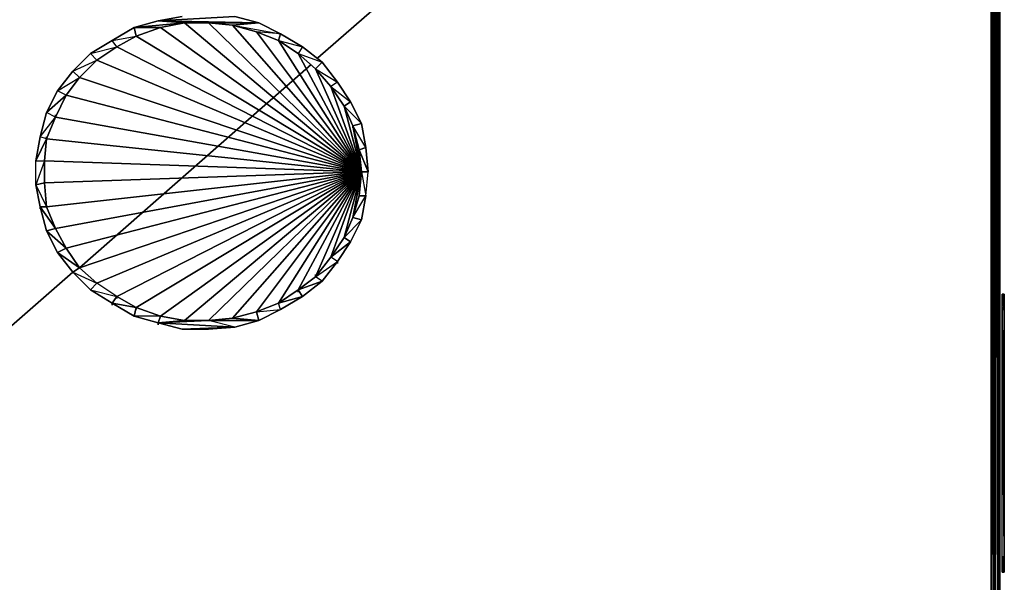
# Model space of a CAD drawing. Units: inches. Extents: x 0 to 23.9, y -24.5 to 0.
# Drawn here: x 9.2 to 23.9, y -17.6 to -9.2 of the extents above; entities that cross this region are included whole.
import ezdxf

# ---------------------------------------------------------------- set-up
doc = ezdxf.new("R2010")
doc.units = ezdxf.units.IN
doc.header["$MEASUREMENT"] = 0
doc.layers.get('0').update_dxf_attribs({"true_color": 0x860606})

msp = doc.modelspace()

# ---------------------------------------------------------------- linework, layer by layer
at = {"color": 24}
for points in [[(23.696, -1.013), (23.728, -1.013), (23.728, -0.98), (23.761, -0.98), (23.761, -1.013), (23.794, -1.013), (23.794, -1.045), (23.761, -1.045), (23.794, -21.605), (23.761, -21.605), (23.761, -1.045), (23.728, -1.045)], [(23.794, -1.045), (23.761, -1.045), (23.728, -1.045), (23.696, -1.045), (23.728, -1.045), (23.761, -1.013), (23.794, -1.013), (23.794, -0.98), (23.761, -0.98), (23.794, -0.98), (23.761, -1.013), (23.794, -1.045), (23.794, -21.605), (23.794, -1.045), (23.794, -1.013)], [(23.696, -21.573), (23.696, -21.605), (23.728, -21.605), (23.761, -21.605), (23.761, -1.045), (23.794, -21.605), (23.826, -21.605), (23.826, -1.045), (23.826, -1.013), (23.826, -1.045)], [(23.826, -21.605), (23.826, -1.045), (23.794, -1.045), (23.761, -1.013), (23.761, -1.045), (23.761, -1.013), (23.794, -1.013)], [(23.794, -1.045), (23.794, -21.605), (23.794, -1.045), (23.826, -21.605), (23.826, -1.045), (23.826, -1.013), (23.794, -0.98), (23.826, -1.013), (23.826, -1.045), (23.794, -1.013)], [(23.696, -21.605), (23.696, -1.045), (23.728, -21.605), (23.761, -21.605), (23.728, -1.045)], [(23.728, -1.045), (23.728, -21.605), (23.728, -1.045), (23.696, -1.045)]]:
    msp.add_lwpolyline(points, dxfattribs=at)
for points in [[(23.794, -0.98), (23.794, -1.013), (23.826, -1.045), (23.826, -21.605), (23.794, -1.045), (23.826, -1.045), (23.794, -1.013), (23.826, -1.013)], [(0.145, -21.605), (0.145, -1.045), (23.696, -1.045), (23.696, -21.605)], [(23.696, -1.045), (13.649, -9.791)], [(23.696, -1.045), (23.696, -21.605)], [(23.696, -21.605), (23.696, -1.045)], [(23.696, -21.605), (23.728, -21.605), (23.696, -1.045)], [(23.761, -21.605), (23.728, -1.045), (23.728, -21.605), (23.728, -1.045), (23.761, -1.045)], [(23.728, -1.045), (23.728, -21.605)], [(23.794, -1.045), (23.794, -21.605)], [(23.826, -21.605), (23.826, -1.045)], [(13.551, -9.889), (10.095, -12.924)], [(9.995, -12.989), (0.145, -21.605)]]:
    msp.add_lwpolyline(points, close=True, dxfattribs=at)
at = {"color": 54}
for points in [[(11.626, -9.172), (11.268, -9.237), (12.41, -9.172), (12.769, -9.27), (12.019, -9.27), (12.378, -9.302), (12.769, -9.27), (12.378, -9.302), (13.095, -9.433), (12.736, -9.4), (13.062, -9.53), (13.095, -9.433), (13.062, -9.53), (13.421, -9.628), (13.355, -9.726), (13.616, -9.954), (13.714, -9.856), (13.616, -9.954), (13.943, -10.151), (13.846, -10.216), (14.041, -10.51), (14.139, -10.444), (14.041, -10.51), (14.302, -10.77), (14.172, -10.803), (14.269, -11.162), (14.367, -11.129), (14.269, -11.162), (14.4, -11.489), (14.302, -11.489), (14.269, -11.847), (14.367, -11.847), (14.269, -11.847), (14.172, -12.173), (14.041, -12.468), (14.302, -12.206), (14.172, -12.173), (14.367, -11.847), (14.302, -12.206), (14.367, -11.847), (14.4, -11.489), (14.302, -11.489), (14.4, -11.489), (14.269, -11.162), (14.302, -11.489), (14.367, -11.847), (14.302, -12.206), (14.139, -12.533), (14.302, -12.206), (14.041, -12.468), (14.139, -12.533), (13.943, -12.827), (13.943, -12.859), (13.943, -12.827), (14.139, -12.533), (14.041, -12.468), (13.846, -12.761), (13.616, -13.055), (13.943, -12.827), (13.714, -13.12), (13.421, -13.349), (13.714, -13.12), (13.355, -13.25), (13.421, -13.349), (13.095, -13.545), (13.421, -13.349), (13.355, -13.25), (13.062, -13.447), (12.736, -13.578), (13.095, -13.545), (12.769, -13.708), (12.41, -13.806), (12.019, -13.838), (12.41, -13.806), (12.019, -13.708), (11.659, -13.708), (11.301, -13.643), (10.942, -13.512), (11.301, -13.643), (10.909, -13.643), (11.268, -13.741), (11.301, -13.643), (10.909, -13.643), (10.583, -13.447), (10.583, -13.48), (10.583, -13.447), (10.909, -13.643), (10.583, -13.447), (10.649, -13.349), (10.355, -13.152), (10.258, -13.25), (10.649, -13.349), (10.583, -13.447), (10.649, -13.349), (10.942, -13.512), (11.301, -13.643), (11.659, -13.708), (11.268, -13.741), (11.626, -13.838), (12.019, -13.838), (11.626, -13.838), (12.019, -13.838), (12.41, -13.806), (11.626, -13.838), (11.268, -13.741), (10.909, -13.643), (11.268, -13.741), (11.301, -13.643), (11.659, -13.708), (12.019, -13.708), (12.378, -13.675), (12.769, -13.708), (12.019, -13.708), (12.378, -13.675), (12.736, -13.578), (13.062, -13.447), (12.736, -13.578), (13.095, -13.545), (13.062, -13.447), (13.421, -13.349), (13.062, -13.447), (13.355, -13.25), (13.616, -13.055), (13.616, -13.022), (13.616, -13.055), (13.846, -12.761), (13.616, -13.055), (13.943, -12.827), (13.846, -12.761), (14.139, -12.533), (13.846, -12.761), (14.041, -12.468), (14.172, -12.173), (14.269, -11.847), (14.302, -11.489), (14.269, -11.162), (14.367, -11.129), (14.172, -10.803), (14.269, -11.162), (14.302, -11.489), (14.4, -11.489), (14.367, -11.129), (14.302, -10.77), (14.367, -11.129), (14.172, -10.803), (14.302, -10.77), (14.367, -11.129), (14.4, -11.489), (14.302, -11.489), (14.367, -11.847), (14.4, -11.489), (14.367, -11.129)], [(10.258, -9.726), (10.583, -9.53), (10.909, -9.335), (11.268, -9.237), (11.626, -9.172)], [(10.258, -9.726), (10.649, -9.628), (10.355, -9.824), (10.649, -9.628), (10.583, -9.53), (10.942, -9.465), (11.301, -9.335), (10.909, -9.335), (11.659, -9.27), (11.268, -9.237), (12.019, -9.27), (11.659, -9.27)], [(11.626, -9.172), (11.268, -9.237), (12.769, -9.27), (11.268, -9.237), (12.019, -9.27), (11.659, -9.27), (12.019, -9.27), (11.268, -9.237), (10.909, -9.335), (11.268, -9.237), (11.659, -9.27), (11.301, -9.335), (11.659, -9.27), (10.909, -9.335), (10.583, -9.53), (10.909, -9.335), (10.942, -9.465), (10.649, -9.628), (10.942, -9.465), (11.301, -9.335), (11.659, -9.27), (12.019, -9.27), (12.769, -9.27), (12.41, -9.172), (11.268, -9.237), (11.626, -9.172)], [(12.019, -13.838), (12.41, -13.806), (12.019, -13.708), (12.769, -13.708), (12.41, -13.806), (12.769, -13.708), (12.736, -13.578), (13.095, -13.545), (13.062, -13.447), (13.421, -13.349), (13.714, -13.12), (13.616, -13.055), (13.943, -12.827), (13.846, -12.761), (14.139, -12.533), (14.302, -12.206), (14.041, -12.468), (14.172, -12.173), (14.269, -11.847), (14.367, -11.847), (14.4, -11.489), (14.302, -11.489), (14.269, -11.162), (14.172, -10.803), (14.172, -10.836), (14.172, -10.803), (14.041, -10.51), (13.846, -10.216), (13.616, -9.954), (13.355, -9.726), (13.062, -9.53), (13.355, -9.726), (13.062, -9.53), (12.736, -9.4), (13.062, -9.53), (13.095, -9.433), (12.769, -9.27), (12.41, -9.172)], [(12.41, -9.172), (12.769, -9.27), (13.095, -9.433), (12.736, -9.4), (12.378, -9.302), (13.095, -9.433), (13.421, -9.628), (13.355, -9.726), (13.062, -9.53), (13.421, -9.628), (13.714, -9.856), (13.616, -9.954), (13.355, -9.726), (13.714, -9.856), (13.943, -10.151), (13.846, -10.216), (13.616, -9.954), (13.943, -10.151), (14.139, -10.444), (14.041, -10.51), (13.846, -10.216), (14.139, -10.444)], [(10.909, -9.335), (11.659, -9.27), (11.301, -9.335), (10.942, -9.465), (10.649, -9.628), (10.355, -9.824)], [(11.301, -9.335), (14.302, -11.489)], [(11.659, -9.27), (14.302, -11.489)], [(12.019, -9.27), (14.302, -11.489)], [(12.378, -9.302), (12.019, -9.27)], [(13.421, -9.628), (13.095, -9.433), (12.769, -9.27), (12.378, -9.302)], [(12.378, -9.302), (14.302, -11.489)], [(13.062, -9.53), (12.736, -9.4), (12.378, -9.302)], [(12.736, -9.4), (14.302, -11.489)], [(10.583, -9.53), (10.942, -9.465)], [(10.942, -9.465), (14.302, -11.489)], [(13.062, -9.53), (14.302, -11.489)], [(10.258, -9.726), (10.649, -9.628)], [(10.649, -9.628), (14.302, -11.489)], [(10.258, -9.726), (9.995, -9.987)], [(9.995, -9.987), (10.355, -9.824), (10.095, -10.085), (10.355, -9.824), (10.258, -9.726)], [(9.995, -9.987), (10.355, -9.824), (10.095, -10.085)], [(10.355, -9.824), (14.302, -11.489)], [(13.355, -9.726), (14.302, -11.489)], [(13.616, -13.055), (14.302, -11.489), (13.355, -9.726), (14.302, -11.489)], [(13.355, -9.726), (13.616, -9.954), (13.846, -10.216), (14.041, -10.51), (14.172, -10.803), (14.269, -11.162)], [(9.995, -9.987), (9.767, -10.281)], [(9.767, -10.281), (10.095, -10.085), (9.898, -10.347), (10.095, -10.085), (9.995, -9.987)], [(13.616, -9.954), (14.302, -11.489), (13.846, -10.216)], [(13.616, -9.954), (13.846, -10.216)], [(13.943, -10.151), (13.714, -9.856)], [(9.767, -10.281), (10.095, -10.085), (9.898, -10.347)], [(10.095, -10.085), (14.302, -11.489)], [(9.507, -10.966), (9.735, -10.673), (9.898, -10.347), (9.767, -10.281)], [(9.767, -10.281), (9.604, -10.607)], [(9.507, -12.01), (9.735, -12.338), (9.604, -12.01), (9.572, -11.652), (9.572, -11.326), (9.604, -10.999), (9.735, -10.673), (9.898, -10.347), (9.604, -10.607)], [(9.604, -10.607), (9.898, -10.347), (9.735, -10.673), (9.735, -10.64), (9.735, -10.673)], [(9.898, -10.347), (14.302, -11.489)], [(14.041, -10.51), (14.302, -11.489), (14.172, -12.173), (14.302, -11.489)], [(14.041, -10.51), (14.172, -10.803)], [(10.355, -13.152), (10.095, -12.924), (9.898, -12.631), (9.735, -12.338), (9.604, -12.37), (9.735, -12.338), (9.507, -12.01), (9.441, -11.684), (9.441, -11.326), (9.572, -11.326), (9.604, -10.999), (9.735, -10.673), (9.604, -10.607)], [(9.604, -10.607), (9.507, -10.966)], [(9.507, -10.966), (9.735, -10.673), (9.604, -10.999), (9.604, -10.966), (9.604, -10.999)], [(9.735, -10.673), (14.302, -11.489)], [(14.302, -11.489), (14.172, -10.803)], [(9.507, -10.966), (9.441, -11.326), (9.572, -11.326), (9.441, -11.684), (9.604, -12.01), (9.507, -12.01), (9.604, -12.01), (9.735, -12.338), (9.898, -12.631), (10.095, -12.924), (9.995, -12.989)], [(9.735, -12.338), (9.604, -12.01), (9.572, -11.652), (9.441, -11.684), (9.572, -11.652), (9.572, -11.326), (9.604, -10.999), (9.441, -11.326), (9.604, -10.999), (9.572, -11.326), (9.572, -11.652), (9.572, -11.326), (9.441, -11.684), (9.507, -12.01), (9.441, -11.684), (9.441, -11.326), (9.507, -10.966)], [(9.604, -10.999), (14.302, -11.489)], [(9.441, -11.684), (9.441, -11.326)], [(9.572, -11.326), (14.302, -11.489)], [(9.572, -11.652), (14.302, -11.489)], [(9.604, -12.01), (14.302, -11.489)], [(9.735, -12.338), (14.302, -11.489)], [(9.898, -12.631), (14.302, -11.489)], [(10.095, -12.924), (14.302, -11.489)], [(10.355, -13.152), (14.302, -11.489)], [(10.649, -13.349), (14.302, -11.489)], [(10.942, -13.512), (14.302, -11.489)], [(11.301, -13.643), (14.302, -11.489)], [(11.659, -13.708), (14.302, -11.489)], [(12.019, -13.708), (14.302, -11.489)], [(12.378, -13.675), (14.302, -11.489)], [(12.736, -13.578), (14.302, -11.489)], [(13.062, -13.447), (14.302, -11.489)], [(13.355, -13.25), (14.302, -11.489)], [(13.846, -12.761), (14.302, -11.489)], [(14.041, -12.468), (14.302, -11.489)], [(14.172, -12.173), (14.302, -11.489)], [(9.572, -11.652), (9.604, -12.01), (9.735, -12.338)], [(14.269, -11.847), (14.269, -11.815), (14.269, -11.847), (14.172, -12.173), (14.367, -11.847)], [(9.507, -12.01), (9.507, -12.043), (9.507, -12.01), (9.604, -12.37), (9.898, -12.631), (9.767, -12.696), (9.898, -12.631), (10.095, -12.924), (10.355, -13.152)], [(9.507, -12.01), (9.604, -12.01)], [(13.943, -12.827), (13.714, -13.12), (13.355, -13.25), (13.616, -13.055), (13.846, -12.761), (14.041, -12.468), (14.172, -12.173), (14.302, -12.206)], [(9.604, -12.37), (9.735, -12.338)], [(11.301, -13.643), (10.942, -13.512), (10.909, -13.643), (10.942, -13.512), (10.649, -13.349), (10.355, -13.152), (10.095, -12.924), (9.995, -12.989), (10.095, -12.924), (9.767, -12.696), (9.604, -12.37)], [(14.041, -12.468), (13.846, -12.761)], [(9.767, -12.696), (10.095, -12.924), (9.898, -12.631)], [(13.714, -13.12), (13.943, -12.827), (14.139, -12.533)], [(9.995, -12.989), (9.767, -12.696)], [(9.995, -12.989), (10.355, -13.152), (10.095, -12.924)], [(13.616, -13.055), (13.355, -13.25)], [(10.909, -13.643), (10.942, -13.512), (10.583, -13.447), (10.258, -13.25), (10.649, -13.349), (10.355, -13.152)], [(10.649, -13.349), (10.942, -13.512)], [(13.355, -13.25), (13.062, -13.447), (12.736, -13.578), (12.378, -13.675), (12.769, -13.708), (12.378, -13.675), (12.019, -13.708), (12.378, -13.675)], [(12.736, -13.578), (12.769, -13.708), (13.095, -13.545), (13.421, -13.349)], [(13.062, -13.447), (13.355, -13.25)], [(13.095, -13.545), (12.769, -13.708)], [(11.626, -13.838), (11.268, -13.741), (11.268, -13.773), (11.268, -13.741), (11.659, -13.708), (12.019, -13.708), (11.268, -13.741), (12.41, -13.806)]]:
    msp.add_lwpolyline(points, dxfattribs=at)
for points in [[(10.909, -9.335), (11.301, -9.335), (10.942, -9.465)], [(14.302, -11.489), (11.659, -13.708), (14.302, -11.489), (11.301, -9.335)], [(14.302, -11.489), (12.019, -13.708), (14.302, -11.489), (11.659, -9.27)], [(14.302, -11.489), (12.378, -13.675), (14.302, -11.489), (12.019, -9.27)], [(12.019, -9.27), (12.378, -9.302)], [(14.302, -11.489), (12.736, -13.578), (14.302, -11.489), (12.378, -9.302)], [(12.736, -9.4), (12.378, -9.302)], [(14.302, -11.489), (13.062, -13.447), (14.302, -11.489), (12.736, -9.4)], [(10.583, -9.53), (10.258, -9.726)], [(10.583, -9.53), (10.942, -9.465), (10.649, -9.628)], [(14.302, -11.489), (11.301, -13.643), (14.302, -11.489), (10.942, -9.465)], [(14.302, -11.489), (13.355, -13.25), (14.302, -11.489), (13.062, -9.53)], [(10.258, -9.726), (10.649, -9.628), (10.355, -9.824)], [(14.302, -11.489), (10.942, -13.512), (14.302, -11.489), (10.649, -9.628)], [(13.714, -9.856), (13.421, -9.628), (13.355, -9.726)], [(10.258, -9.726), (9.995, -9.987)], [(9.995, -9.987), (10.355, -9.824), (10.095, -10.085)], [(14.302, -11.489), (10.649, -13.349), (14.302, -11.489), (10.355, -9.824)], [(9.995, -9.987), (9.767, -10.281)], [(14.302, -11.489), (13.846, -12.761), (14.302, -11.489), (13.616, -9.954)], [(9.767, -10.281), (10.095, -10.085), (9.898, -10.347)], [(14.302, -11.489), (10.355, -13.152), (14.302, -11.489), (10.095, -10.085)], [(9.767, -10.281), (9.604, -10.607)], [(14.139, -10.444), (13.943, -10.151), (13.846, -10.216)], [(14.302, -11.489), (14.041, -12.468), (14.302, -11.489), (13.846, -10.216)], [(9.604, -10.607), (9.898, -10.347), (9.735, -10.673)], [(14.302, -11.489), (10.095, -12.924), (14.302, -11.489), (9.898, -10.347)], [(14.302, -10.77), (14.139, -10.444), (14.302, -10.77), (14.172, -10.803), (14.041, -10.51)], [(14.302, -11.489), (14.172, -10.803), (14.302, -11.489), (14.041, -10.51)], [(9.604, -10.607), (9.507, -10.966)], [(9.507, -10.966), (9.735, -10.673), (9.604, -10.999)], [(14.302, -11.489), (9.898, -12.631), (14.302, -11.489), (9.735, -10.673)], [(14.172, -10.836), (14.172, -10.803)], [(9.441, -11.326), (9.604, -10.999), (9.507, -10.966)], [(14.302, -11.489), (9.735, -12.338), (14.302, -11.489), (9.604, -10.999)], [(14.302, -11.489), (9.572, -11.652), (14.302, -11.489), (9.572, -11.326)], [(14.302, -11.489), (9.604, -12.01)], [(14.302, -11.489), (13.616, -13.055)], [(14.302, -11.489), (14.269, -11.847)], [(9.604, -12.01), (9.572, -11.652), (9.441, -11.684)], [(14.269, -11.847), (14.269, -11.815)], [(9.507, -12.01), (9.604, -12.37)], [(9.735, -12.338), (9.898, -12.631)], [(9.767, -12.696), (9.898, -12.631), (9.604, -12.37)], [(9.767, -12.696), (9.995, -12.989)], [(9.995, -12.989), (10.355, -13.152), (10.258, -13.25)], [(9.995, -12.989), (10.258, -13.25)], [(13.616, -13.055), (13.355, -13.25), (13.714, -13.12)], [(13.616, -13.055), (13.616, -13.022)], [(10.355, -13.152), (10.258, -13.25), (10.583, -13.447), (10.942, -13.512), (10.649, -13.349)], [(10.649, -13.382), (10.649, -13.349)], [(13.355, -13.283), (13.355, -13.25)], [(10.942, -13.545), (10.942, -13.512)], [(12.019, -13.708), (11.659, -13.708), (11.301, -13.643), (11.268, -13.741)], [(12.736, -13.578), (12.378, -13.675)], [(11.268, -13.741), (11.626, -13.838), (12.41, -13.806)]]:
    msp.add_lwpolyline(points, close=True, dxfattribs=at)
at = {"color": 53}
for points in [[(23.859, -17.232), (23.859, -13.545), (23.859, -13.512), (23.859, -13.447), (23.859, -13.415), (23.859, -13.382), (23.859, -13.349), (23.859, -13.315), (23.891, -13.315), (23.891, -13.349), (23.891, -13.382), (23.891, -13.415), (23.891, -13.447), (23.891, -13.512), (23.891, -13.545), (23.891, -17.232), (23.891, -17.265), (23.891, -17.33), (23.891, -17.363), (23.891, -17.395), (23.891, -17.428), (23.891, -17.46), (23.891, -17.428), (23.859, -17.428)], [(23.891, -13.382), (23.891, -13.349), (23.859, -13.349), (23.891, -13.349), (23.859, -13.315)], [(23.891, -13.315), (23.891, -13.349), (23.891, -13.315), (23.859, -13.315)], [(23.859, -13.315), (23.859, -13.349)], [(23.891, -17.395), (23.891, -17.363), (23.859, -17.363), (23.891, -17.363), (23.859, -17.33), (23.859, -17.363), (23.891, -17.363), (23.891, -17.395), (23.859, -17.363), (23.859, -17.395), (23.891, -17.395), (23.891, -17.428), (23.859, -17.395), (23.859, -17.428), (23.891, -17.428), (23.891, -17.46), (23.859, -17.46), (23.859, -17.428), (23.891, -17.46), (23.859, -17.46), (23.859, -17.428), (23.859, -17.395), (23.859, -17.363), (23.859, -17.33), (23.859, -17.265), (23.859, -17.232), (23.859, -13.545), (23.859, -13.512), (23.859, -13.447), (23.859, -13.415), (23.859, -13.382), (23.859, -13.349), (23.859, -13.315)], [(23.891, -17.363), (23.891, -17.33), (23.859, -17.33), (23.891, -17.33), (23.859, -17.265), (23.891, -17.265), (23.891, -17.33), (23.891, -17.265), (23.891, -17.232), (23.891, -13.545), (23.891, -13.512), (23.891, -13.447), (23.891, -13.415), (23.891, -13.382), (23.891, -13.349)], [(23.859, -17.232), (23.859, -13.545), (23.859, -13.512), (23.891, -13.545), (23.891, -13.512), (23.859, -13.512), (23.859, -13.447), (23.891, -13.512), (23.891, -13.447), (23.859, -13.447), (23.859, -13.415), (23.891, -13.447), (23.891, -13.415), (23.891, -13.382), (23.859, -13.382), (23.891, -13.382), (23.859, -13.349), (23.859, -13.382), (23.859, -13.415), (23.891, -13.415)], [(23.891, -13.447), (23.891, -13.415), (23.859, -13.415), (23.891, -13.415), (23.859, -13.382)], [(23.891, -13.512), (23.891, -13.447), (23.859, -13.447), (23.891, -13.447), (23.859, -13.415)], [(23.891, -13.545), (23.891, -13.512), (23.859, -13.512), (23.891, -13.512), (23.859, -13.447)], [(23.859, -13.512), (23.891, -13.545), (23.859, -13.545), (23.891, -13.545), (23.891, -17.232), (23.891, -17.265), (23.891, -17.232), (23.859, -17.232)], [(23.859, -17.232), (23.891, -17.232), (23.859, -13.545)], [(23.859, -17.428), (23.859, -17.395), (23.859, -17.363), (23.859, -17.33), (23.859, -17.265), (23.859, -17.232)], [(23.859, -17.265), (23.859, -17.33)], [(23.891, -17.33), (23.891, -17.363), (23.891, -17.395), (23.891, -17.428), (23.891, -17.46)], [(23.891, -17.428), (23.891, -17.395), (23.859, -17.395), (23.891, -17.395), (23.859, -17.363)], [(23.859, -17.428), (23.891, -17.428), (23.859, -17.395)]]:
    msp.add_lwpolyline(points, dxfattribs=at)
for points in [[(23.891, -13.315), (23.859, -13.315)], [(23.891, -13.315), (23.859, -13.315), (23.891, -13.349)], [(23.891, -13.315), (23.859, -13.315)], [(23.891, -13.349), (23.859, -13.349), (23.891, -13.382)], [(23.891, -13.415), (23.891, -13.382), (23.859, -13.382)], [(23.891, -17.232), (23.891, -13.545), (23.859, -13.545)], [(23.859, -17.232), (23.859, -17.265), (23.891, -17.265)], [(23.859, -17.232), (23.859, -17.265)], [(23.891, -17.232), (23.891, -17.265), (23.859, -17.232)], [(23.891, -17.265), (23.859, -17.265), (23.891, -17.33)], [(23.891, -17.33), (23.859, -17.33), (23.891, -17.363)], [(23.859, -17.428), (23.859, -17.46), (23.891, -17.46)], [(23.891, -17.46), (23.859, -17.46)], [(23.891, -17.46), (23.859, -17.46)]]:
    msp.add_lwpolyline(points, close=True, dxfattribs=at)

doc.saveas('drawing.dxf')
